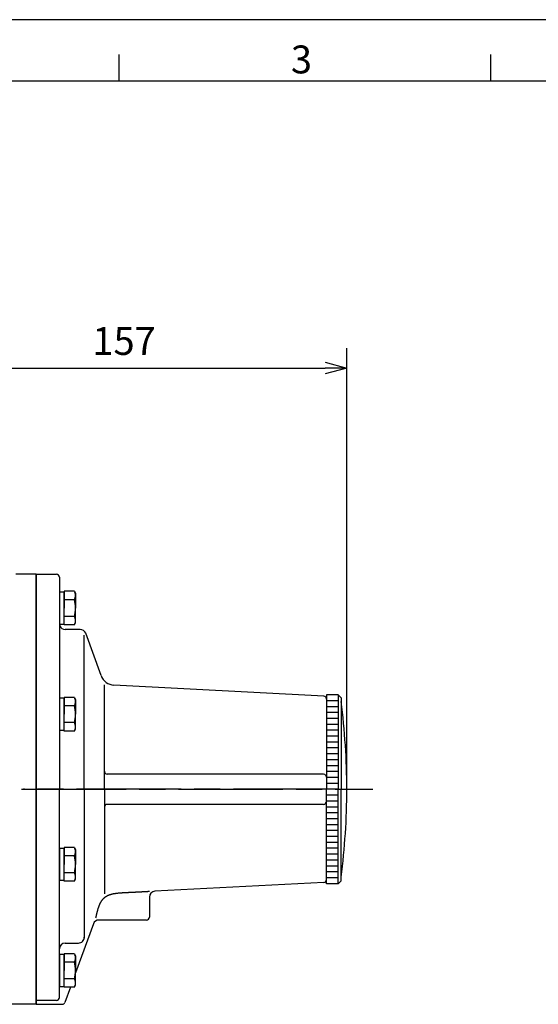
# Model space of a CAD drawing. Extents: x 0 to 1409, y 0 to 906.
# Drawn here: x 300 to 478, y 552 to 891 of the extents above; entities that cross this region are included whole.
import ezdxf

# ---------------------------------------------------------------- set-up
doc = ezdxf.new("R2010")
doc.units = 0
doc.header["$LTSCALE"] = 3
doc.linetypes.add('AM_ISO08W050', pattern=[18, 12, -1.5, 3, -1.5])
doc.layers.get('0').update_dxf_attribs({"linetype": 'CONTINUOUS'})
doc.layers.get('DEFPOINTS').update_dxf_attribs({"linetype": 'CONTINUOUS'})
for name, color, linetype in [('AM_0', 7, 'CONTINUOUS'), ('AM_4', 3, 'CONTINUOUS'), ('AM_5', 3, 'CONTINUOUS'), ('AM_7', 4, 'AM_ISO08W050'), ('AM_BOR', 7, 'CONTINUOUS')]:
    doc.layers.add(name, color=color, linetype=linetype)
doc.styles.get("Standard").update_dxf_attribs({"font": 'isocp.shx', "bigfont": 'EXTFONT.SHX'})
doc.dimstyles.get("Standard").update_dxf_attribs({"dimtxt": 0.18, "dimasz": 0.18, "dimexe": 0.18, "dimexo": 0.0625, "dimgap": 0.09, "dimtad": 0, "dimtih": 1, "dimtoh": 1, "dimzin": 0, "dimcen": 0.09, "dimazin": 3, "dimtfac": 1, "dimtofl": 0, "dimtmove": 0, "dimatfit": 3})

# ---------------------------------------------------------------- blocks, each defined once
blk = doc.blocks.new('KY_A3_1')
at = {"layer": 'AM_BOR', "linetype": 'CONTINUOUS'}
blk.add_line((420, 297), (0, 297), dxfattribs=at)
at = {"layer": 'AM_BOR', "color": 5, "linetype": 'CONTINUOUS'}
for p, q in [((111.33, 290), (111.33, 293)), ((154, 290), (154, 293)), ((26, 290), (410, 290))]:
    blk.add_line(p, q, dxfattribs=at)
at = {"layer": 'AM_BOR', "color": 2, "linetype": 'CONTINUOUS'}
blk.add_text('3', height=3.2, dxfattribs=at).set_placement((131.04, 290.84))
blk = doc.blocks.new('_OPEN30')
at = {"color": 0, "linetype": 'BYBLOCK'}
for p, q in [((-1, 0.268), (0, 0)), ((0, 0), (-1, -0.268)), ((0, 0), (-1, 0))]:
    blk.add_line(p, q, dxfattribs=at)
blk = doc.blocks.new('*U69')
at = {"layer": 'AM_5'}
blk.add_text('157', height=9.6, dxfattribs=at).set_placement((324.76, 775.62))
blk = doc.blocks.new('*D26')
at = {"layer": 'AM_5'}
for p, q in [((255.38, 738.12), (255.38, 777.98)), ((412.38, 629.12), (412.38, 777.98)), ((262.88, 771.12), (404.88, 771.12))]:
    blk.add_line(p, q, dxfattribs=at)
at = {"layer": 'DEFPOINTS', "color": 0}
for p in [(412.38, 771.12), (255.38, 735.12), (412.38, 626.12)]:
    blk.add_point(p, dxfattribs=at)
at = {"layer": 'AM_0'}
blk.add_blockref('*U69', (0, 0), dxfattribs=at)
at = {"layer": 'AM_5', "xscale": 7.5, "yscale": 7.5, "zscale": 7.5, "rotation": 180}
blk.add_blockref('_OPEN30', (255.38, 771.12), dxfattribs=at)
at = {"layer": 'AM_5', "xscale": 7.5, "yscale": 7.5, "zscale": 7.5}
blk.add_blockref('_OPEN30', (412.38, 771.12), dxfattribs=at)

msp = doc.modelspace()

# ---------------------------------------------------------------- linework, layer by layer
at = {"layer": 'AM_0'}
for p, q in [((305.383, 700.123), (298.383, 700.123)), ((305.383, 626.123), (305.383, 700.123)), ((305.383, 700.123), (305.383, 626.123)), ((305.383, 700.123), (305.383, 626.123)), ((305.383, 700.123), (312.383, 700.123)), ((313.383, 699.123), (313.383, 626.123)), ((313.383, 693.986), (313.383, 682.986)), ((314.983, 693.986), (313.383, 693.986)), ((314.983, 694.262), (314.983, 688.489)), ((318.536, 694.262), (314.983, 694.262)), ((314.983, 682.986), (314.983, 693.986)), ((318.536, 691.376), (314.983, 691.376)), ((318.536, 694.262), (318.983, 693.489)), ((318.983, 693.489), (318.983, 688.489)), ((314.983, 682.715), (314.983, 688.489)), ((318.983, 683.489), (318.983, 688.489)), ((318.536, 685.602), (314.983, 685.602)), ((313.383, 682.986), (314.983, 682.986)), ((318.536, 682.715), (314.983, 682.715)), ((318.536, 682.715), (318.983, 683.489)), ((320.56, 681.123), (315.383, 681.123)), ((321.96, 626.123), (321.96, 679.123)), ((327.74, 665.242), (322.439, 679.807)), ((328.872, 626.123), (328.872, 662.133)), ((404.435, 658.172), (332.177, 661.959)), ((313.383, 657.455), (313.383, 646.455)), ((314.983, 657.455), (313.383, 657.455)), ((314.983, 657.732), (314.983, 651.958)), ((318.536, 657.732), (314.983, 657.732)), ((314.983, 646.455), (314.983, 657.455)), ((318.536, 657.732), (318.983, 656.958)), ((405.383, 658.623), (405.383, 626.123)), ((409.383, 658.623), (405.383, 658.623)), ((409.383, 658.623), (409.383, 626.123)), ((410.383, 657.623), (409.383, 658.623)), ((410.383, 657.623), (410.383, 626.123)), ((318.536, 654.845), (314.983, 654.845)), ((318.983, 656.958), (318.983, 651.958)), ((405.383, 657.174), (405.383, 626.123)), ((314.983, 646.185), (314.983, 651.958)), ((318.983, 646.958), (318.983, 651.958)), ((318.536, 649.071), (314.983, 649.071)), ((313.383, 646.455), (314.983, 646.455)), ((318.536, 646.185), (314.983, 646.185)), ((318.536, 646.185), (318.983, 646.958)), ((404.383, 631.323), (329.872, 631.323)), ((305.383, 552.123), (305.383, 626.123)), ((305.383, 626.123), (305.383, 552.123)), ((305.383, 552.123), (305.383, 626.123)), ((313.383, 554.459), (313.383, 626.123)), ((321.96, 626.123), (321.96, 574.934)), ((328.872, 626.123), (328.872, 590.113)), ((405.383, 595.072), (405.383, 626.123)), ((405.383, 593.623), (405.383, 626.123)), ((409.383, 593.623), (409.383, 626.123)), ((410.383, 594.623), (410.383, 626.123)), ((412.383, 626.123), (412.383, 626.123)), ((412.383, 626.123), (412.383, 626.123)), ((404.383, 620.923), (329.872, 620.923)), ((313.383, 605.793), (313.383, 594.793)), ((314.983, 605.793), (313.383, 605.793)), ((314.983, 606.069), (314.983, 600.296)), ((318.536, 606.069), (314.983, 606.069)), ((314.983, 594.793), (314.983, 605.793)), ((318.536, 606.069), (318.983, 605.296)), ((318.983, 605.296), (318.983, 600.296)), ((318.536, 603.183), (314.983, 603.183)), ((314.983, 594.522), (314.983, 600.296)), ((318.983, 595.296), (318.983, 600.296)), ((318.536, 597.409), (314.983, 597.409)), ((313.383, 594.793), (314.983, 594.793)), ((318.536, 594.522), (314.983, 594.522)), ((318.536, 594.522), (318.983, 595.296)), ((404.435, 594.073), (346.278, 591.025)), ((409.383, 593.623), (405.383, 593.623)), ((410.383, 594.623), (409.383, 593.623)), ((344.383, 589.028), (344.383, 582.123)), ((325.121, 579.807), (318.983, 562.943)), ((343.383, 581.123), (327, 581.123)), ((315.383, 573.208), (319.96, 573.208)), ((314.983, 569.539), (314.983, 563.765)), ((318.536, 569.539), (314.983, 569.539)), ((318.536, 569.539), (318.983, 568.765)), ((313.383, 569.262), (313.383, 558.262)), ((314.983, 569.262), (313.383, 569.262)), ((314.983, 558.262), (314.983, 569.262)), ((318.536, 566.652), (314.983, 566.652)), ((318.983, 568.765), (318.983, 563.765)), ((314.983, 557.992), (314.983, 563.765)), ((318.983, 558.765), (318.983, 563.765)), ((318.536, 560.878), (314.983, 560.878)), ((313.383, 558.262), (314.983, 558.262)), ((318.536, 557.992), (314.983, 557.992)), ((317.177, 557.981), (315.284, 552.781)), ((318.536, 557.992), (318.983, 558.765)), ((312.383, 553.459), (305.383, 553.459)), ((305.383, 552.123), (286.883, 552.123)), ((305.383, 552.123), (314.344, 552.123))]:
    msp.add_line(p, q, dxfattribs=at)
msp.add_polyline3d([(344.383, 590.926, 0), (344.265, 590.919, 0), (344.147, 590.913, 0), (344.029, 590.906, 0), (343.911, 590.9, 0), (343.793, 590.893, 0), (343.675, 590.886, 0), (343.557, 590.88, 0), (343.439, 590.873, 0), (343.321, 590.867, 0), (343.203, 590.86, 0), (343.085, 590.854, 0), (342.967, 590.847, 0), (342.848, 590.841, 0), (342.73, 590.834, 0), (342.612, 590.827, 0), (342.493, 590.821, 0), (342.374, 590.814, 0), (342.256, 590.808, 0), (342.137, 590.801, 0), (342.018, 590.795, 0), (341.899, 590.788, 0), (341.78, 590.782, 0), (341.66, 590.775, 0), (341.541, 590.769, 0), (341.421, 590.762, 0), (341.302, 590.756, 0), (341.182, 590.749, 0), (341.062, 590.743, 0), (340.942, 590.736, 0), (340.821, 590.73, 0), (340.701, 590.723, 0), (340.58, 590.717, 0), (340.459, 590.71, 0), (340.338, 590.704, 0), (340.217, 590.698, 0), (340.096, 590.691, 0), (339.974, 590.685, 0), (339.852, 590.678, 0), (339.73, 590.672, 0), (339.608, 590.666, 0), (339.485, 590.659, 0), (339.363, 590.653, 0), (339.24, 590.647, 0), (339.116, 590.64, 0), (338.993, 590.634, 0), (338.869, 590.628, 0), (338.745, 590.621, 0), (338.621, 590.615, 0), (338.497, 590.609, 0), (338.372, 590.603, 0), (338.247, 590.596, 0), (338.121, 590.59, 0), (337.996, 590.584, 0), (337.87, 590.578, 0), (337.744, 590.571, 0), (337.617, 590.565, 0), (337.49, 590.559, 0), (337.363, 590.553, 0), (337.236, 590.547, 0), (337.108, 590.541, 0), (336.98, 590.535, 0), (336.851, 590.529, 0), (336.722, 590.522, 0), (336.593, 590.516, 0), (336.463, 590.51, 0), (336.333, 590.504, 0), (336.203, 590.498, 0), (336.072, 590.492, 0), (335.941, 590.486, 0), (335.81, 590.48, 0), (335.679, 590.474, 0), (335.547, 590.467, 0), (335.416, 590.46, 0), (335.284, 590.454, 0), (335.152, 590.446, 0), (335.02, 590.439, 0), (334.888, 590.431, 0), (334.756, 590.423, 0), (334.624, 590.415, 0), (334.492, 590.406, 0), (334.36, 590.396, 0), (334.229, 590.386, 0), (334.097, 590.376, 0), (333.966, 590.365, 0), (333.835, 590.354, 0), (333.705, 590.341, 0), (333.574, 590.329, 0), (333.445, 590.315, 0), (333.315, 590.301, 0), (333.186, 590.286, 0), (333.057, 590.27, 0), (332.929, 590.254, 0), (332.801, 590.237, 0), (332.674, 590.218, 0), (332.548, 590.199, 0), (332.422, 590.179, 0), (332.297, 590.158, 0), (332.173, 590.136, 0), (332.049, 590.113, 0), (331.926, 590.089, 0), (331.804, 590.064, 0), (331.682, 590.037, 0), (331.562, 590.01, 0), (331.442, 589.981, 0), (331.324, 589.951, 0), (331.206, 589.92, 0), (331.09, 589.887, 0), (330.974, 589.854, 0), (330.859, 589.818, 0), (330.746, 589.782, 0), (330.634, 589.744, 0), (330.523, 589.704, 0), (330.413, 589.663, 0), (330.304, 589.621, 0), (330.197, 589.576, 0), (330.091, 589.531, 0), (329.986, 589.483, 0), (329.883, 589.435, 0), (329.781, 589.384, 0), (329.681, 589.332, 0), (329.582, 589.277, 0), (329.484, 589.221, 0), (329.388, 589.164, 0), (329.294, 589.104, 0), (329.201, 589.043, 0), (329.11, 588.979, 0), (329.021, 588.914, 0), (328.934, 588.847, 0), (328.848, 588.777, 0), (328.764, 588.706, 0), (328.681, 588.633, 0), (328.601, 588.557, 0), (328.522, 588.48, 0), (328.444, 588.401, 0), (328.369, 588.32, 0), (328.295, 588.237, 0), (328.222, 588.153, 0), (328.151, 588.066, 0), (328.082, 587.978, 0), (328.014, 587.888, 0), (327.948, 587.797, 0), (327.883, 587.704, 0), (327.819, 587.609, 0), (327.757, 587.513, 0), (327.696, 587.415, 0), (327.636, 587.316, 0), (327.578, 587.215, 0), (327.521, 587.112, 0), (327.465, 587.009, 0), (327.411, 586.904, 0), (327.357, 586.797, 0), (327.305, 586.69, 0), (327.254, 586.581, 0), (327.204, 586.471, 0), (327.155, 586.359, 0), (327.107, 586.247, 0), (327.06, 586.133, 0), (327.013, 586.018, 0), (326.968, 585.902, 0), (326.924, 585.785, 0), (326.881, 585.667, 0), (326.839, 585.548, 0), (326.797, 585.428, 0), (326.756, 585.307, 0), (326.716, 585.186, 0), (326.677, 585.063, 0), (326.638, 584.94, 0), (326.6, 584.816, 0), (326.563, 584.691, 0), (326.527, 584.565, 0), (326.491, 584.439, 0), (326.455, 584.312, 0), (326.42, 584.184, 0), (326.386, 584.056, 0), (326.352, 583.927, 0), (326.319, 583.798, 0), (326.286, 583.668, 0), (326.253, 583.538, 0), (326.221, 583.407, 0), (326.189, 583.276, 0), (326.157, 583.145, 0), (326.126, 583.013, 0), (326.095, 582.881, 0), (326.064, 582.749, 0), (326.034, 582.617, 0), (326.003, 582.484, 0), (325.973, 582.351, 0), (325.943, 582.218, 0), (325.913, 582.085, 0), (325.883, 581.952, 0), (325.853, 581.819, 0)], dxfattribs=at)
for centre, radius, start, end in [((312.383, 699.123), 1, 360, 90), ((316.427, 692.819), 2.556, 325.61579, 25.6153), ((309.429, 688.489), 9.553, 360, 17.58795), ((309.429, 688.489), 9.553, 342.41206, 360), ((316.427, 684.159), 2.556, 334.38469, 34.38421), ((315.383, 683.123), 2, 201.85453, 269.99999), ((320.56, 679.123), 2, 20, 90), ((332.438, 666.952), 5, 200, 266.99999), ((404.383, 657.174), 1, 360, 87), ((316.427, 656.288), 2.556, 325.61579, 25.6153), ((309.429, 651.958), 9.553, 360, 17.58795), ((182.383, 626.123), 230, 0, 7.56143), ((309.429, 651.958), 9.553, 342.41206, 360), ((316.427, 647.628), 2.556, 334.38469, 34.38421), ((329.872, 632.323), 1, 180, 270), ((404.383, 630.323), 1, 0, 90), ((182.383, 626.123), 230, 352.43857, 0), ((329.872, 619.923), 1, 90, 180), ((404.383, 621.923), 1, 270, 0), ((316.427, 604.626), 2.556, 325.61579, 25.6153), ((309.429, 600.296), 9.553, 360, 17.58795), ((309.429, 600.296), 9.553, 342.41206, 360), ((316.427, 595.966), 2.556, 334.38469, 34.38421), ((404.383, 595.072), 1, 273.00001, 360), ((346.383, 589.028), 2, 93, 180), ((327, 579.123), 2, 90, 160.00001), ((343.383, 582.123), 1, 270, 0), ((315.383, 571.208), 2, 90, 180), ((319.96, 575.208), 2, 269.99999, 360), ((316.427, 568.095), 2.556, 325.61579, 25.6153), ((309.429, 563.765), 9.553, 360, 17.58795), ((309.429, 563.765), 9.553, 342.41206, 360), ((316.427, 559.435), 2.556, 334.38469, 34.38421), ((312.383, 554.459), 1, 269.99999, 360), ((314.344, 553.123), 1, 269.99999, 340)]:
    msp.add_arc(centre, radius, start, end, dxfattribs=at)
at = {"layer": 'AM_4'}
for p, q in [((409.383, 656.591), (405.383, 656.591)), ((409.383, 654.56), (405.383, 654.56)), ((409.383, 652.529), (405.383, 652.529)), ((409.383, 650.498), (405.383, 650.498)), ((409.383, 648.466), (405.383, 648.466)), ((409.383, 646.435), (405.383, 646.435)), ((409.383, 644.404), (405.383, 644.404)), ((409.383, 642.373), (405.383, 642.373)), ((409.383, 640.341), (405.383, 640.341)), ((409.383, 638.31), (405.383, 638.31)), ((409.383, 636.279), (405.383, 636.279)), ((409.383, 634.248), (405.383, 634.248)), ((409.383, 632.216), (405.383, 632.216)), ((409.383, 630.185), (405.383, 630.185)), ((409.383, 628.154), (405.383, 628.154)), ((409.383, 626.123), (405.383, 626.123)), ((409.383, 624.091), (405.383, 624.091)), ((409.383, 622.06), (405.383, 622.06)), ((409.383, 620.029), (405.383, 620.029)), ((409.383, 617.998), (405.383, 617.998)), ((409.383, 615.966), (405.383, 615.966)), ((409.383, 613.935), (405.383, 613.935)), ((409.383, 611.904), (405.383, 611.904)), ((409.383, 609.873), (405.383, 609.873)), ((409.383, 607.841), (405.383, 607.841)), ((409.383, 605.81), (405.383, 605.81)), ((409.383, 603.779), (405.383, 603.779)), ((409.383, 601.748), (405.383, 601.748)), ((409.383, 599.716), (405.383, 599.716)), ((409.383, 597.685), (405.383, 597.685)), ((409.383, 595.654), (405.383, 595.654))]:
    msp.add_line(p, q, dxfattribs=at)
at = {"layer": 'AM_7'}
for p, q in [((246.383, 626.123), (421.383, 626.123)), ((409.312, 626.123), (301.032, 626.123))]:
    msp.add_line(p, q, dxfattribs=at)

# ---------------------------------------------------------------- block references
at = {"xscale": 3, "yscale": 3, "zscale": 3}
msp.add_blockref('KY_A3_1', (0, 0), dxfattribs=at)

# ---------------------------------------------------------------- dimensions: what is measured, and where the dimension line sits
at = {"layer": 'AM_5'}
dim = msp.add_linear_dim(base=(412.383, 771.123), p1=(255.383, 735.123), p2=(412.383, 626.123), dimstyle='Standard', override={"dimscale": 3, "dimtp": 5, "dimtm": 5, "dimtdec": 2, "dimtzin": 8}, dxfattribs=at)
dim.commit()
dim.dimension.update_dxf_attribs({"geometry": '*D26', "text_midpoint": (333.883, 780.423)})

doc.saveas('drawing.dxf')
